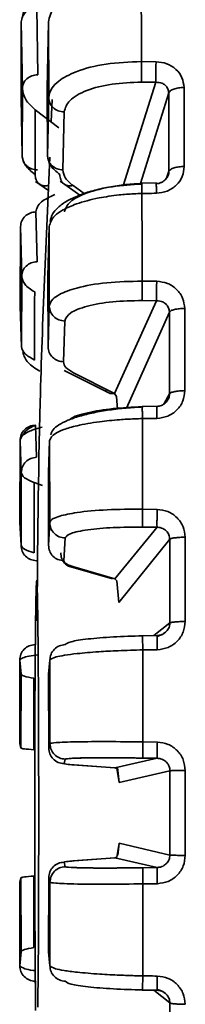
# Paper-space layout 'Blatt2' of a CAD drawing. Units: millimetres. Extents: x 0 to 4200, y 0 to 2970.
# Drawn here: x 967 to 969, y 1689 to 1705 of the extents above; entities that cross this region are included whole.
import ezdxf

# ---------------------------------------------------------------- set-up
doc = ezdxf.new("R2010")
doc.units = ezdxf.units.MM

psp = doc.layouts.new('Blatt2')

# ---------------------------------------------------------------- linework, layer by layer
at = {"color": 7, "linetype": 'Continuous', "lineweight": 35, "ltscale": 10}
for p, q in [((967.021, 1703.866), (967.003, 1704.933)), ((966.752, 1703.5), (966.757, 1704.711)), ((966.757, 1704.711), (966.774, 1703.644)), ((967.172, 1703.644), (967.19, 1704.711)), ((967.19, 1704.711), (967.195, 1703.5)), ((968.68, 1704.076), (968.913, 1704.075)), ((968.679, 1703.747), (968.911, 1703.745)), ((966.774, 1703.644), (966.77, 1702.57)), ((967.176, 1702.57), (967.172, 1703.644)), ((969.12, 1702.322), (969.116, 1703.577)), ((966.77, 1702.57), (966.752, 1703.5)), ((967.195, 1703.5), (967.176, 1702.57)), ((967.251, 1703.467), (967.237, 1703.111)), ((967.423, 1702.341), (967.441, 1703.271)), ((969.079, 1702.208), (969.12, 1702.322)), ((966.986, 1702.159), (967.193, 1702.015)), ((967.38, 1702.162), (967.693, 1701.939)), ((968.922, 1702.135), (968.68, 1702.13)), ((967.01, 1700.873), (966.991, 1701.67)), ((966.741, 1700.163), (966.745, 1701.435)), ((966.745, 1701.435), (966.764, 1700.638)), ((967.183, 1700.638), (967.202, 1701.435)), ((967.202, 1701.435), (967.205, 1700.163)), ((966.764, 1700.638), (966.76, 1699.51)), ((967.186, 1699.51), (967.183, 1700.638)), ((968.691, 1700.561), (968.924, 1700.559)), ((968.248, 1698.763), (968.922, 1700.247)), ((968.69, 1700.25), (968.922, 1700.247)), ((966.76, 1699.51), (966.741, 1700.163)), ((967.205, 1700.163), (967.186, 1699.51)), ((967.432, 1699.27), (967.451, 1699.923)), ((969.129, 1698.759), (969.126, 1700.066)), ((967.442, 1699.132), (968.179, 1698.76)), ((968.248, 1698.763), (967.594, 1699.093)), ((968.28, 1698.713), (968.248, 1698.763)), ((968.294, 1698.513), (968.28, 1698.713)), ((969.041, 1698.601), (969.129, 1698.759)), ((968.285, 1698.644), (968.295, 1698.513)), ((968.932, 1698.561), (968.689, 1698.556)), ((967.002, 1697.741), (966.983, 1698.255)), ((966.734, 1696.697), (966.736, 1698.011)), ((966.736, 1698.011), (966.756, 1697.498)), ((967.19, 1697.498), (967.21, 1698.011)), ((967.21, 1698.011), (967.212, 1696.697)), ((966.756, 1697.498), (966.754, 1696.332)), ((967.192, 1696.332), (967.19, 1697.498)), ((968.698, 1696.911), (968.931, 1696.908)), ((966.754, 1696.332), (966.734, 1696.697)), ((967.212, 1696.697), (967.192, 1696.332)), ((968.253, 1695.795), (968.929, 1696.62)), ((968.697, 1696.624), (968.929, 1696.62)), ((967.438, 1696.085), (967.458, 1696.45)), ((969.133, 1696.429), (968.319, 1695.415)), ((969.134, 1695.09), (969.133, 1696.429)), ((967.511, 1695.999), (968.217, 1695.794)), ((968.253, 1695.795), (967.6, 1695.985)), ((968.285, 1695.764), (968.253, 1695.795)), ((968.319, 1695.415), (968.285, 1695.764)), ((968.877, 1694.887), (969.134, 1695.09)), ((968.937, 1694.888), (968.693, 1694.884)), ((966.731, 1693.159), (966.732, 1694.494)), ((966.732, 1694.494), (966.752, 1694.271)), ((967.194, 1694.271), (967.214, 1694.494)), ((967.214, 1694.494), (967.215, 1693.159)), ((966.752, 1694.271), (966.751, 1693.087)), ((967.195, 1693.087), (967.194, 1694.271)), ((966.751, 1693.087), (966.731, 1693.159)), ((967.215, 1693.159), (967.195, 1693.087)), ((968.702, 1693.184), (968.934, 1693.181)), ((967.441, 1692.837), (967.461, 1692.909)), ((968.932, 1692.922), (968.256, 1692.768)), ((968.7, 1692.925), (968.932, 1692.922)), ((967.584, 1692.816), (968.261, 1692.768)), ((968.256, 1692.768), (967.603, 1692.815)), ((968.287, 1692.757), (968.256, 1692.768)), ((968.321, 1692.535), (968.287, 1692.757)), ((968.298, 1692.773), (968.321, 1692.535)), ((969.136, 1692.723), (968.321, 1692.535)), ((969.136, 1692.048), (969.136, 1692.723)), ((969.136, 1691.373), (969.136, 1692.048)), ((968.287, 1691.339), (968.321, 1691.561)), ((968.321, 1691.561), (968.303, 1691.369)), ((968.321, 1691.561), (969.136, 1691.373)), ((967.461, 1691.187), (967.441, 1691.259)), ((968.261, 1691.328), (967.584, 1691.28)), ((967.603, 1691.281), (968.256, 1691.328)), ((968.256, 1691.328), (968.287, 1691.339)), ((968.932, 1691.174), (968.256, 1691.328)), ((968.932, 1691.174), (968.7, 1691.17)), ((966.731, 1690.937), (966.751, 1691.009)), ((966.732, 1689.602), (966.731, 1690.937)), ((966.751, 1691.009), (966.752, 1689.825)), ((967.194, 1689.825), (967.195, 1691.009)), ((967.195, 1691.009), (967.215, 1690.937)), ((967.215, 1690.937), (967.214, 1689.602)), ((968.934, 1690.915), (968.702, 1690.912)), ((966.752, 1689.825), (966.732, 1689.602)), ((967.214, 1689.602), (967.194, 1689.825)), ((968.693, 1689.212), (968.937, 1689.208)), ((969.134, 1689.006), (968.877, 1689.209)), ((969.133, 1687.667), (969.134, 1689.006))]:
    psp.add_line(p, q, dxfattribs=at)
at = {"color": 1, "linetype": 'Continuous', "lineweight": 35, "ltscale": 10}
for p, q in [((968.386, 1702.088), (968.911, 1703.745)), ((969.116, 1703.577), (968.663, 1702.122)), ((966.981, 1703.306), (967.359, 1703.018)), ((967.764, 1701.963), (967.585, 1702.09)), ((969.126, 1700.066), (968.442, 1698.53)), ((966.963, 1697.337), (967.095, 1697.29))]:
    psp.add_line(p, q, dxfattribs=at)
at = {"color": 7, "linetype": 'Continuous', "lineweight": 35, "ltscale": 10, "flags": 128}
for points in [[(968.68, 1704.076), (968.68, 1704.245), (968.679, 1704.413), (968.678, 1704.581), (968.678, 1704.748), (968.677, 1704.915), (968.676, 1705.081), (968.676, 1705.247), (968.675, 1705.412)], [(969.361, 1703.662), (969.362, 1703.505), (969.362, 1703.348), (969.363, 1703.19), (969.363, 1703.032), (969.364, 1702.874), (969.364, 1702.715), (969.365, 1702.557), (969.365, 1702.397)], [(966.977, 1702.269), (966.977, 1702.4), (966.978, 1702.531), (966.978, 1702.661), (966.979, 1702.791), (966.979, 1702.92), (966.98, 1703.049), (966.981, 1703.178), (966.981, 1703.306)], [(968.691, 1700.561), (968.691, 1700.738), (968.69, 1700.914), (968.69, 1701.09), (968.689, 1701.266), (968.689, 1701.441), (968.688, 1701.616), (968.688, 1701.791), (968.687, 1701.965)], [(966.968, 1699.298), (966.968, 1699.435), (966.968, 1699.572), (966.969, 1699.708), (966.969, 1699.845), (966.969, 1699.981), (966.97, 1700.117), (966.97, 1700.252), (966.971, 1700.388)], [(969.372, 1700.125), (969.372, 1699.961), (969.372, 1699.797), (969.373, 1699.633), (969.373, 1699.469), (969.373, 1699.304), (969.374, 1699.139), (969.374, 1698.973), (969.374, 1698.808)], [(968.698, 1696.911), (968.698, 1697.093), (968.698, 1697.275), (968.698, 1697.456), (968.697, 1697.638), (968.697, 1697.819), (968.697, 1698), (968.696, 1698.181), (968.696, 1698.361)], [(966.961, 1696.212), (966.962, 1696.353), (966.962, 1696.494), (966.962, 1696.635), (966.962, 1696.776), (966.962, 1696.916), (966.963, 1697.057), (966.963, 1697.197), (966.963, 1697.337)], [(969.378, 1696.461), (969.379, 1696.293), (969.379, 1696.125), (969.379, 1695.956), (969.379, 1695.788), (969.379, 1695.619), (969.379, 1695.45), (969.38, 1695.281), (969.38, 1695.112)], [(968.701, 1694.658), (968.701, 1694.474), (968.701, 1694.29), (968.701, 1694.106), (968.701, 1693.922), (968.701, 1693.737), (968.702, 1693.553), (968.702, 1693.369), (968.702, 1693.184)], [(966.959, 1693.06), (966.959, 1693.203), (966.959, 1693.346), (966.959, 1693.489), (966.959, 1693.632), (966.959, 1693.775), (966.959, 1693.918), (966.959, 1694.061), (966.959, 1694.204)], [(969.381, 1692.728), (969.381, 1692.558), (969.381, 1692.388), (969.381, 1692.218), (969.381, 1692.048), (969.381, 1691.878), (969.381, 1691.708), (969.381, 1691.538), (969.381, 1691.368)], [(966.959, 1689.892), (966.959, 1690.035), (966.959, 1690.178), (966.959, 1690.321), (966.959, 1690.464), (966.959, 1690.607), (966.959, 1690.75), (966.959, 1690.893), (966.959, 1691.036)], [(968.701, 1689.438), (968.701, 1689.622), (968.701, 1689.806), (968.701, 1689.99), (968.701, 1690.174), (968.701, 1690.359), (968.702, 1690.543), (968.702, 1690.727), (968.702, 1690.912)]]:
    psp.add_lwpolyline(points, dxfattribs=at)
at = {"color": 7, "linetype": 'Continuous', "lineweight": 35, "ltscale": 10}
for points, knots in [([(967.19, 1704.711), (967.208, 1704.789), (967.237, 1704.914), (967.413, 1705.076), (967.64, 1705.21), (967.95, 1705.319), (968.272, 1705.382), (968.508, 1705.406), (968.631, 1705.41), (968.675, 1705.412)], [0, 0, 0, 0, 0.220537, 0.352918, 0.49975, 0.69288, 0.840745, 0.943161, 1, 1, 1, 1]), ([(967.084, 1705.131), (967.02, 1705.093), (966.896, 1705.021), (966.783, 1704.876), (966.766, 1704.772), (966.757, 1704.711)], [0, 0, 0, 0, 0.31088, 0.598141, 1, 1, 1, 1]), ([(968.68, 1704.076), (968.486, 1704.069), (968.099, 1704.054), (967.635, 1703.931), (967.371, 1703.787), (967.225, 1703.644), (967.206, 1703.553), (967.195, 1703.5)], [0, 0, 0, 0, 0.249613, 0.49924, 0.703981, 0.827414, 1, 1, 1, 1]), ([(968.913, 1704.075), (968.971, 1704.068), (969.089, 1704.055), (969.238, 1703.959), (969.341, 1703.822), (969.354, 1703.715), (969.361, 1703.662)], [0, 0, 0, 0, 0.250356, 0.502418, 0.753932, 1, 1, 1, 1]), ([(967.441, 1703.271), (967.461, 1703.334), (967.5, 1703.462), (967.786, 1703.621), (968.195, 1703.729), (968.519, 1703.741), (968.679, 1703.747)], [0, 0, 0, 0, 0.2480043, 0.499989, 0.7519925, 1, 1, 1, 1]), ([(968.911, 1703.745), (968.929, 1703.744), (968.961, 1703.744), (969.013, 1703.729), (969.054, 1703.706), (969.084, 1703.673), (969.109, 1703.634), (969.113, 1703.599), (969.116, 1703.577)], [0, 0, 0, 0, 0.168137, 0.311078, 0.520726, 0.647725, 0.769827, 1, 1, 1, 1]), ([(966.981, 1703.306), (966.922, 1703.36), (966.804, 1703.466), (966.784, 1703.584), (966.774, 1703.644)], [0, 0, 0, 0, 0.5, 1, 1, 1, 1]), ([(966.977, 1702.269), (966.918, 1702.317), (966.8, 1702.413), (966.78, 1702.518), (966.77, 1702.57)], [0, 0, 0, 0, 0.499999, 1, 1, 1, 1]), ([(967.214, 1702.545), (967.154, 1701.239), (967.039, 1698.767), (967.018, 1696.293), (967.009, 1695.125)], [0, 0, 0, 0, 0.5281732, 1, 1, 1, 1]), ([(967.371, 1702.269), (967.314, 1702.317), (967.2, 1702.412), (967.184, 1702.517), (967.176, 1702.57)], [0, 0, 0, 0, 0.5, 1, 1, 1, 1]), ([(967.585, 1702.09), (967.537, 1702.13), (967.442, 1702.21), (967.429, 1702.297), (967.423, 1702.341)], [0, 0, 0, 0, 0.5000003, 1, 1, 1, 1]), ([(969.12, 1702.322), (969.117, 1702.298), (969.113, 1702.263), (969.089, 1702.219), (969.059, 1702.181), (969.018, 1702.15), (968.967, 1702.127), (968.934, 1702.123), (968.917, 1702.12)], [0, 0, 0, 0, 0.23081, 0.352912, 0.479691, 0.689483, 0.832231, 1, 1, 1, 1]), ([(969.365, 1702.397), (969.359, 1702.343), (969.346, 1702.233), (969.244, 1702.092), (969.096, 1701.991), (968.978, 1701.976), (968.92, 1701.968)], [0, 0, 0, 0, 0.245731, 0.497535, 0.749902, 1, 1, 1, 1]), ([(968.697, 1702.125), (968.606, 1702.12), (968.422, 1702.11), (968.153, 1702.07), (967.899, 1702.012), (967.673, 1701.937), (967.482, 1701.846), (967.339, 1701.744), (967.243, 1701.633), (967.227, 1701.556), (967.219, 1701.518)], [0, 0, 0, 0, 0.1208796, 0.2431155, 0.3666273, 0.4913269, 0.6171188, 0.7439011, 0.8715659, 1, 1, 1, 1]), ([(967.202, 1701.435), (967.22, 1701.493), (967.249, 1701.587), (967.425, 1701.708), (967.653, 1701.81), (967.962, 1701.892), (968.285, 1701.94), (968.52, 1701.959), (968.643, 1701.963), (968.687, 1701.965)], [0, 0, 0, 0, 0.2205369, 0.3529183, 0.4997498, 0.6928798, 0.8407453, 0.9431612, 1, 1, 1, 1]), ([(968.685, 1702.115), (968.524, 1702.105), (968.201, 1702.085), (967.791, 1701.98), (967.505, 1701.836), (967.466, 1701.725), (967.447, 1701.67)], [0, 0, 0, 0, 0.2480066, 0.5000127, 0.7519976, 1, 1, 1, 1]), ([(968.92, 1701.968), (968.868, 1701.967), (968.791, 1701.965), (968.714, 1701.965), (968.687, 1701.965)], [0, 0, 0, 0, 0.66185, 1, 1, 1, 1]), ([(966.991, 1701.67), (967.005, 1701.726), (967.03, 1701.827), (967.21, 1701.909), (967.292, 1701.946)], [0, 0, 0, 0, 0.549017, 1, 1, 1, 1]), ([(966.971, 1700.388), (966.911, 1700.427), (966.793, 1700.506), (966.773, 1700.594), (966.764, 1700.638)], [0, 0, 0, 0, 0.5, 1, 1, 1, 1]), ([(968.691, 1700.561), (968.497, 1700.557), (968.11, 1700.548), (967.646, 1700.464), (967.382, 1700.364), (967.236, 1700.264), (967.216, 1700.2), (967.205, 1700.163)], [0, 0, 0, 0, 0.249613, 0.49924, 0.703981, 0.827414, 1, 1, 1, 1]), ([(968.924, 1700.559), (968.982, 1700.552), (969.1, 1700.537), (969.249, 1700.437), (969.351, 1700.293), (969.365, 1700.181), (969.372, 1700.125)], [0, 0, 0, 0, 0.2503546, 0.5023975, 0.7539098, 1, 1, 1, 1]), ([(967.451, 1699.923), (967.471, 1699.967), (967.51, 1700.057), (967.796, 1700.167), (968.206, 1700.24), (968.529, 1700.247), (968.69, 1700.25)], [0, 0, 0, 0, 0.248004, 0.499989, 0.751993, 1, 1, 1, 1]), ([(968.922, 1700.247), (968.94, 1700.247), (968.972, 1700.246), (969.023, 1700.229), (969.065, 1700.203), (969.095, 1700.168), (969.119, 1700.126), (969.124, 1700.09), (969.126, 1700.066)], [0, 0, 0, 0, 0.16816, 0.311107, 0.520721, 0.647662, 0.769748, 1, 1, 1, 1]), ([(966.968, 1699.298), (966.908, 1699.332), (966.79, 1699.4), (966.77, 1699.473), (966.76, 1699.51)], [0, 0, 0, 0, 0.499999, 1, 1, 1, 1]), ([(966.78, 1699.419), (966.799, 1699.364), (966.836, 1699.255), (966.982, 1699.165), (967.054, 1699.12)], [0, 0, 0, 0, 0.506858, 1, 1, 1, 1]), ([(967.594, 1699.093), (967.547, 1699.122), (967.451, 1699.178), (967.438, 1699.239), (967.432, 1699.27)], [0, 0, 0, 0, 0.5, 1, 1, 1, 1]), ([(969.129, 1698.759), (969.127, 1698.735), (969.123, 1698.698), (969.098, 1698.653), (969.068, 1698.614), (969.027, 1698.583), (968.976, 1698.561), (968.943, 1698.557), (968.926, 1698.555)], [0, 0, 0, 0, 0.230472, 0.352658, 0.479694, 0.689445, 0.832202, 1, 1, 1, 1]), ([(969.374, 1698.808), (969.368, 1698.752), (969.355, 1698.638), (969.253, 1698.491), (969.105, 1698.388), (968.987, 1698.372), (968.928, 1698.364)], [0, 0, 0, 0, 0.24573, 0.497535, 0.749901, 1, 1, 1, 1]), ([(968.706, 1698.547), (968.615, 1698.542), (968.433, 1698.532), (968.165, 1698.501), (967.912, 1698.457), (967.685, 1698.401), (967.494, 1698.335), (967.349, 1698.261), (967.252, 1698.182), (967.236, 1698.127), (967.228, 1698.099)], [0, 0, 0, 0, 0.120304, 0.242157, 0.365468, 0.490135, 0.616047, 0.743082, 0.871112, 1, 1, 1, 1]), ([(969.089, 1698.641), (969.068, 1698.62), (969.024, 1698.575), (968.958, 1698.56), (968.923, 1698.553)], [0, 0, 0, 0, 0.484579, 1, 1, 1, 1]), ([(967.21, 1698.011), (967.228, 1698.049), (967.257, 1698.109), (967.434, 1698.188), (967.661, 1698.255), (967.971, 1698.31), (968.294, 1698.342), (968.529, 1698.356), (968.652, 1698.36), (968.696, 1698.361)], [0, 0, 0, 0, 0.220537, 0.352918, 0.49975, 0.69288, 0.840745, 0.943161, 1, 1, 1, 1]), ([(968.928, 1698.364), (968.877, 1698.362), (968.8, 1698.361), (968.722, 1698.361), (968.696, 1698.361)], [0, 0, 0, 0, 0.66185, 1, 1, 1, 1]), ([(966.983, 1698.256), (966.97, 1698.25), (966.839, 1698.196), (966.798, 1698.128), (966.762, 1698.067)], [0, 0, 0, 0, 0.097347, 1, 1, 1, 1]), ([(966.963, 1697.337), (966.904, 1697.363), (966.786, 1697.413), (966.766, 1697.469), (966.756, 1697.498)], [0, 0, 0, 0, 0.5, 1, 1, 1, 1]), ([(968.698, 1696.911), (968.505, 1696.91), (968.117, 1696.908), (967.653, 1696.864), (967.389, 1696.809), (967.243, 1696.754), (967.223, 1696.718), (967.212, 1696.697)], [0, 0, 0, 0, 0.249613, 0.49924, 0.703981, 0.827414, 1, 1, 1, 1]), ([(968.931, 1696.908), (968.99, 1696.901), (969.107, 1696.885), (969.256, 1696.782), (969.358, 1696.634), (969.372, 1696.519), (969.378, 1696.461)], [0, 0, 0, 0, 0.250356, 0.502418, 0.753931, 1, 1, 1, 1]), ([(967.458, 1696.45), (967.478, 1696.475), (967.517, 1696.525), (967.803, 1696.584), (968.213, 1696.622), (968.536, 1696.623), (968.697, 1696.624)], [0, 0, 0, 0, 0.248004, 0.499989, 0.751993, 1, 1, 1, 1]), ([(968.929, 1696.62), (968.947, 1696.619), (968.979, 1696.618), (969.03, 1696.599), (969.071, 1696.571), (969.102, 1696.534), (969.126, 1696.49), (969.13, 1696.453), (969.133, 1696.429)], [0, 0, 0, 0, 0.168155, 0.3111, 0.520724, 0.64769, 0.769782, 1, 1, 1, 1]), ([(966.961, 1696.212), (966.902, 1696.231), (966.784, 1696.27), (966.764, 1696.312), (966.754, 1696.332)], [0, 0, 0, 0, 0.4999991, 1, 1, 1, 1]), ([(967.6, 1695.985), (967.553, 1696.001), (967.457, 1696.034), (967.444, 1696.068), (967.438, 1696.085)], [0, 0, 0, 0, 0.5, 1, 1, 1, 1]), ([(967.003, 1695.774), (967.007, 1695.718), (967.016, 1695.606), (967.026, 1694.744), (967.034, 1693.513), (967.035, 1692.536), (967.035, 1692.048)], [0, 0, 0, 0, 0.25, 0.5, 0.75, 1, 1, 1, 1]), ([(966.986, 1695.21), (966.984, 1695.022), (966.98, 1694.646), (966.976, 1694.067), (966.975, 1693.689), (966.975, 1693.604)], [0, 0, 0, 0, 0.437422, 0.874723, 1, 1, 1, 1]), ([(969.134, 1695.09), (969.132, 1695.065), (969.128, 1695.028), (969.103, 1694.982), (969.073, 1694.944), (969.032, 1694.913), (968.981, 1694.892), (968.948, 1694.889), (968.931, 1694.887)], [0, 0, 0, 0, 0.230612, 0.352763, 0.479692, 0.68946, 0.832214, 1, 1, 1, 1]), ([(969.38, 1695.112), (969.373, 1695.055), (969.36, 1694.938), (969.258, 1694.789), (969.11, 1694.684), (968.992, 1694.668), (968.933, 1694.66)], [0, 0, 0, 0, 0.24573, 0.497535, 0.749901, 1, 1, 1, 1]), ([(968.699, 1694.883), (968.538, 1694.878), (968.215, 1694.868), (967.805, 1694.834), (967.519, 1694.79), (967.479, 1694.758), (967.46, 1694.743)], [0, 0, 0, 0, 0.248007, 0.500013, 0.751998, 1, 1, 1, 1]), ([(969.064, 1694.939), (969.045, 1694.925), (969.005, 1694.894), (968.954, 1694.882), (968.928, 1694.875)], [0, 0, 0, 0, 0.486912, 1, 1, 1, 1]), ([(967.037, 1694.581), (966.981, 1694.574), (966.866, 1694.558), (966.759, 1694.528), (966.742, 1694.506), (966.732, 1694.494)], [0, 0, 0, 0, 0.283246, 0.582026, 1, 1, 1, 1]), ([(968.701, 1694.658), (968.568, 1694.654), (968.322, 1694.647), (967.961, 1694.627), (967.666, 1694.602), (967.446, 1694.573), (967.265, 1694.537), (967.234, 1694.511), (967.214, 1694.494)], [0, 0, 0, 0, 0.171674, 0.316425, 0.500165, 0.639845, 0.769869, 1, 1, 1, 1]), ([(968.933, 1694.66), (968.882, 1694.659), (968.805, 1694.657), (968.727, 1694.658), (968.701, 1694.658)], [0, 0, 0, 0, 0.66185, 1, 1, 1, 1]), ([(966.959, 1694.204), (966.9, 1694.214), (966.782, 1694.236), (966.762, 1694.259), (966.752, 1694.271)], [0, 0, 0, 0, 0.5, 1, 1, 1, 1]), ([(966.975, 1693.604), (966.974, 1693.399), (966.972, 1692.908), (966.971, 1692.048), (966.972, 1691.189), (966.974, 1690.697), (966.975, 1690.492)], [0, 0, 0, 0, 0.208209, 0.500009, 0.791798, 1, 1, 1, 1]), ([(967.215, 1693.159), (967.235, 1693.164), (967.266, 1693.173), (967.447, 1693.181), (967.699, 1693.188), (968.12, 1693.191), (968.508, 1693.187), (968.702, 1693.184)], [0, 0, 0, 0, 0.230616, 0.360842, 0.500695, 0.750346, 1, 1, 1, 1]), ([(968.934, 1693.181), (968.993, 1693.173), (969.111, 1693.158), (969.259, 1693.052), (969.361, 1692.903), (969.374, 1692.786), (969.381, 1692.728)], [0, 0, 0, 0, 0.250355, 0.502417, 0.753931, 1, 1, 1, 1]), ([(966.751, 1693.087), (966.761, 1693.082), (966.781, 1693.073), (966.899, 1693.064), (966.959, 1693.06)], [0, 0, 0, 0, 0.5, 1, 1, 1, 1]), ([(967.603, 1692.815), (967.555, 1692.819), (967.46, 1692.827), (967.447, 1692.834), (967.441, 1692.837)], [0, 0, 0, 0, 0.5000003, 1, 1, 1, 1]), ([(967.461, 1692.909), (967.48, 1692.913), (967.52, 1692.923), (967.806, 1692.93), (968.216, 1692.932), (968.539, 1692.928), (968.7, 1692.925)], [0, 0, 0, 0, 0.248004, 0.499989, 0.751993, 1, 1, 1, 1]), ([(967.525, 1692.918), (967.525, 1692.918), (967.518, 1692.916), (967.56, 1692.922), (967.642, 1692.925), (967.785, 1692.929), (967.973, 1692.931), (968.12, 1692.931), (968.209, 1692.93), (968.218, 1692.93)], [0, 0, 0, 0, 0.014761, 0.158774, 0.349159, 0.561932, 0.765152, 0.976861, 1, 1, 1, 1]), ([(968.218, 1692.93), (968.306, 1692.93), (968.465, 1692.929), (968.635, 1692.926), (968.711, 1692.925)], [0, 0, 0, 0, 0.552614, 1, 1, 1, 1]), ([(968.932, 1692.922), (968.949, 1692.92), (968.982, 1692.917), (969.033, 1692.897), (969.075, 1692.868), (969.105, 1692.829), (969.129, 1692.784), (969.133, 1692.747), (969.136, 1692.723)], [0, 0, 0, 0, 0.167865, 0.310717, 0.520743, 0.651466, 0.774754, 1, 1, 1, 1]), ([(966.975, 1690.492), (966.974, 1690.535), (966.972, 1690.977), (966.972, 1691.54), (966.971, 1692.048)], [0, 0, 0, 0, 0.097238, 1, 1, 1, 1]), ([(967.441, 1691.259), (967.447, 1691.262), (967.46, 1691.269), (967.555, 1691.277), (967.603, 1691.281)], [0, 0, 0, 0, 0.500004, 1, 1, 1, 1]), ([(969.136, 1691.373), (969.133, 1691.348), (969.127, 1691.297), (969.084, 1691.235), (969.033, 1691.199), (968.982, 1691.179), (968.949, 1691.176), (968.932, 1691.174)], [0, 0, 0, 0, 0.234622, 0.479031, 0.689505, 0.83233, 1, 1, 1, 1]), ([(969.381, 1691.368), (969.374, 1691.31), (969.361, 1691.193), (969.259, 1691.044), (969.111, 1690.938), (968.993, 1690.923), (968.934, 1690.915)], [0, 0, 0, 0, 0.245729, 0.497534, 0.749901, 1, 1, 1, 1]), ([(969.136, 1691.373), (969.143, 1691.372), (969.157, 1691.371), (969.215, 1691.369), (969.292, 1691.368), (969.351, 1691.368), (969.381, 1691.368)], [0, 0, 0, 0, 0.25, 0.5, 0.75, 1, 1, 1, 1]), ([(968.7, 1691.17), (968.541, 1691.168), (968.22, 1691.164), (967.836, 1691.165), (967.699, 1691.17), (967.644, 1691.172)], [0, 0, 0, 0, 0.369746, 0.745455, 1, 1, 1, 1]), ([(968.048, 1691.165), (967.984, 1691.166), (967.854, 1691.166), (967.719, 1691.169), (967.663, 1691.171), (967.644, 1691.171)], [0, 0, 0, 0, 0.388754, 0.795331, 1, 1, 1, 1]), ([(968.711, 1691.171), (968.549, 1691.169), (968.327, 1691.166), (968.112, 1691.165), (968.057, 1691.165), (968.048, 1691.165)], [0, 0, 0, 0, 0.699624, 0.949765, 1, 1, 1, 1]), ([(966.959, 1691.036), (966.899, 1691.032), (966.781, 1691.023), (966.761, 1691.014), (966.751, 1691.009)], [0, 0, 0, 0, 0.4999999, 1, 1, 1, 1]), ([(967.215, 1690.937), (967.233, 1690.932), (967.262, 1690.924), (967.439, 1690.915), (967.694, 1690.908), (968.12, 1690.905), (968.508, 1690.909), (968.702, 1690.912)], [0, 0, 0, 0, 0.220974, 0.353618, 0.50074, 0.750366, 1, 1, 1, 1]), ([(966.975, 1690.492), (966.975, 1690.408), (966.976, 1690.029), (966.98, 1689.45), (966.984, 1689.074), (966.986, 1688.887)], [0, 0, 0, 0, 0.125255, 0.562549, 1, 1, 1, 1]), ([(966.959, 1689.892), (966.9, 1689.882), (966.782, 1689.862), (966.762, 1689.837), (966.752, 1689.825)], [0, 0, 0, 0, 0.499999, 1, 1, 1, 1]), ([(966.732, 1689.602), (966.749, 1689.586), (966.777, 1689.56), (966.893, 1689.533), (966.968, 1689.523), (966.98, 1689.521)], [0, 0, 0, 0, 0.585816, 0.936347, 1, 1, 1, 1]), ([(968.701, 1689.438), (968.657, 1689.439), (968.534, 1689.443), (968.298, 1689.451), (967.976, 1689.468), (967.666, 1689.494), (967.438, 1689.524), (967.261, 1689.56), (967.232, 1689.586), (967.214, 1689.602)], [0, 0, 0, 0, 0.056864, 0.159288, 0.307144, 0.500248, 0.647477, 0.779991, 1, 1, 1, 1]), ([(968.701, 1689.438), (968.727, 1689.438), (968.805, 1689.439), (968.882, 1689.437), (968.933, 1689.436)], [0, 0, 0, 0, 0.33829, 1, 1, 1, 1]), ([(968.933, 1689.436), (968.992, 1689.428), (969.11, 1689.412), (969.258, 1689.307), (969.36, 1689.158), (969.373, 1689.041), (969.38, 1688.984)], [0, 0, 0, 0, 0.250356, 0.502418, 0.753931, 1, 1, 1, 1]), ([(967.46, 1689.353), (967.479, 1689.338), (967.519, 1689.306), (967.805, 1689.262), (968.215, 1689.228), (968.538, 1689.218), (968.699, 1689.213)], [0, 0, 0, 0, 0.248004, 0.499989, 0.751993, 1, 1, 1, 1]), ([(968.928, 1689.221), (968.954, 1689.214), (969.005, 1689.202), (969.045, 1689.171), (969.065, 1689.156)], [0, 0, 0, 0, 0.513073, 1, 1, 1, 1]), ([(968.931, 1689.209), (968.948, 1689.207), (968.981, 1689.204), (969.032, 1689.182), (969.073, 1689.152), (969.103, 1689.113), (969.128, 1689.068), (969.132, 1689.031), (969.134, 1689.006)], [0, 0, 0, 0, 0.168154, 0.311099, 0.520724, 0.647692, 0.769785, 1, 1, 1, 1])]:
    psp.add_open_spline(points, degree=3, knots=knots, dxfattribs=at)
for points in [[(966.757, 1704.711), (966.76, 1704.74), (966.768, 1704.797), (966.825, 1704.87), (966.906, 1704.922), (966.971, 1704.93), (967.003, 1704.933)], [(968.679, 1703.747), (968.679, 1703.763), (968.678, 1703.796), (968.678, 1703.882), (968.679, 1703.982), (968.68, 1704.045), (968.68, 1704.076)], [(968.913, 1704.075), (968.912, 1704.043), (968.911, 1703.98), (968.911, 1703.881), (968.911, 1703.794), (968.911, 1703.761), (968.911, 1703.745)], [(966.774, 1703.644), (966.778, 1703.673), (966.786, 1703.73), (966.843, 1703.803), (966.924, 1703.855), (966.989, 1703.863), (967.021, 1703.866)], [(969.361, 1703.662), (969.331, 1703.66), (969.272, 1703.657), (969.195, 1703.638), (969.137, 1703.611), (969.123, 1703.588), (969.116, 1703.577)], [(967.195, 1703.5), (967.198, 1703.471), (967.206, 1703.411), (967.263, 1703.336), (967.344, 1703.283), (967.409, 1703.275), (967.441, 1703.271)], [(966.77, 1702.57), (966.774, 1702.541), (966.781, 1702.481), (966.837, 1702.406), (966.918, 1702.352), (966.983, 1702.345), (967.015, 1702.341)], [(967.176, 1702.57), (967.18, 1702.541), (967.188, 1702.481), (967.244, 1702.406), (967.326, 1702.352), (967.39, 1702.345), (967.423, 1702.341)], [(969.365, 1702.397), (969.336, 1702.396), (969.276, 1702.393), (969.199, 1702.376), (969.141, 1702.352), (969.127, 1702.332), (969.12, 1702.322)], [(967.187, 1702.09), (967.159, 1702.088), (967.104, 1702.083), (967.034, 1702.119), (966.986, 1702.183), (966.98, 1702.24), (966.977, 1702.269)], [(967.585, 1702.09), (967.557, 1702.088), (967.501, 1702.083), (967.43, 1702.119), (967.381, 1702.183), (967.375, 1702.24), (967.371, 1702.269)], [(968.687, 1701.965), (968.687, 1701.994), (968.685, 1702.053), (968.684, 1702.111), (968.684, 1702.138), (968.684, 1702.122), (968.685, 1702.115)], [(968.92, 1701.968), (968.919, 1701.998), (968.918, 1702.057), (968.917, 1702.116), (968.916, 1702.143), (968.917, 1702.128), (968.917, 1702.12)], [(966.745, 1701.435), (966.748, 1701.466), (966.756, 1701.527), (966.813, 1701.604), (966.894, 1701.658), (966.959, 1701.666), (966.991, 1701.67)], [(966.764, 1700.638), (966.767, 1700.669), (966.775, 1700.73), (966.832, 1700.807), (966.913, 1700.862), (966.978, 1700.87), (967.01, 1700.873)], [(968.69, 1700.25), (968.69, 1700.263), (968.689, 1700.288), (968.689, 1700.367), (968.69, 1700.463), (968.691, 1700.528), (968.691, 1700.561)], [(968.924, 1700.559), (968.923, 1700.526), (968.922, 1700.461), (968.921, 1700.365), (968.921, 1700.286), (968.922, 1700.26), (968.922, 1700.247)], [(967.205, 1700.163), (967.209, 1700.132), (967.216, 1700.07), (967.273, 1699.991), (967.354, 1699.935), (967.419, 1699.927), (967.451, 1699.923)], [(969.372, 1700.125), (969.342, 1700.124), (969.283, 1700.122), (969.206, 1700.109), (969.148, 1700.09), (969.133, 1700.074), (969.126, 1700.066)], [(967.186, 1699.51), (967.19, 1699.479), (967.197, 1699.417), (967.254, 1699.338), (967.335, 1699.282), (967.4, 1699.274), (967.432, 1699.27)], [(968.248, 1698.763), (968.219, 1698.762), (968.163, 1698.76), (968.119, 1698.793), (968.097, 1698.81)], [(969.374, 1698.808), (969.345, 1698.807), (969.285, 1698.806), (969.209, 1698.794), (969.15, 1698.778), (969.136, 1698.765), (969.129, 1698.759)], [(968.696, 1698.361), (968.695, 1698.392), (968.694, 1698.454), (968.693, 1698.522), (968.693, 1698.561), (968.693, 1698.554), (968.694, 1698.55)], [(968.928, 1698.364), (968.928, 1698.395), (968.927, 1698.458), (968.926, 1698.527), (968.925, 1698.565), (968.926, 1698.558), (968.926, 1698.555)], [(966.736, 1698.011), (966.74, 1698.043), (966.748, 1698.106), (966.804, 1698.186), (966.886, 1698.243), (966.95, 1698.251), (966.983, 1698.255)], [(966.756, 1697.498), (966.76, 1697.529), (966.767, 1697.592), (966.824, 1697.672), (966.905, 1697.729), (966.97, 1697.737), (967.002, 1697.741)], [(968.697, 1696.624), (968.696, 1696.633), (968.696, 1696.65), (968.696, 1696.721), (968.697, 1696.812), (968.698, 1696.878), (968.698, 1696.911)], [(968.931, 1696.908), (968.93, 1696.875), (968.929, 1696.809), (968.928, 1696.718), (968.928, 1696.647), (968.929, 1696.629), (968.929, 1696.62)], [(967.212, 1696.697), (967.216, 1696.665), (967.223, 1696.601), (967.28, 1696.52), (967.361, 1696.463), (967.426, 1696.455), (967.458, 1696.45)], [(969.378, 1696.461), (969.349, 1696.461), (969.289, 1696.46), (969.212, 1696.452), (969.154, 1696.442), (969.14, 1696.433), (969.133, 1696.429)], [(966.754, 1696.332), (966.758, 1696.3), (966.765, 1696.236), (966.821, 1696.155), (966.902, 1696.098), (966.967, 1696.09), (966.999, 1696.085)], [(967.192, 1696.332), (967.196, 1696.3), (967.203, 1696.236), (967.26, 1696.155), (967.341, 1696.098), (967.406, 1696.09), (967.438, 1696.085)], [(967.6, 1695.985), (967.572, 1695.987), (967.516, 1695.99), (967.446, 1696.041), (967.396, 1696.117), (967.39, 1696.18), (967.387, 1696.212)], [(966.971, 1692.048), (966.972, 1692.536), (966.973, 1693.513), (966.98, 1694.744), (966.991, 1695.606), (966.999, 1695.718), (967.003, 1695.774)], [(969.38, 1695.112), (969.35, 1695.112), (969.291, 1695.111), (969.214, 1695.106), (969.156, 1695.099), (969.141, 1695.093), (969.134, 1695.09)], [(968.699, 1694.883), (968.698, 1694.882), (968.698, 1694.881), (968.698, 1694.831), (968.699, 1694.754), (968.7, 1694.69), (968.701, 1694.658)], [(968.933, 1694.66), (968.933, 1694.692), (968.931, 1694.757), (968.93, 1694.835), (968.93, 1694.885), (968.931, 1694.886), (968.931, 1694.887)], [(966.732, 1694.494), (966.736, 1694.526), (966.743, 1694.59), (966.8, 1694.672), (966.881, 1694.73), (966.945, 1694.738), (966.978, 1694.743)], [(967.214, 1694.494), (967.218, 1694.526), (967.225, 1694.59), (967.282, 1694.672), (967.363, 1694.73), (967.427, 1694.738), (967.46, 1694.743)], [(967.461, 1692.909), (967.428, 1692.913), (967.364, 1692.921), (967.283, 1692.979), (967.226, 1693.061), (967.219, 1693.126), (967.215, 1693.159)], [(968.7, 1692.925), (968.699, 1692.93), (968.699, 1692.94), (968.699, 1693.001), (968.7, 1693.085), (968.701, 1693.151), (968.702, 1693.184)], [(968.934, 1693.181), (968.933, 1693.148), (968.932, 1693.082), (968.931, 1692.997), (968.931, 1692.936), (968.932, 1692.926), (968.932, 1692.922)], [(967.195, 1693.087), (967.199, 1693.055), (967.206, 1692.99), (967.263, 1692.908), (967.344, 1692.85), (967.408, 1692.841), (967.441, 1692.837)], [(969.381, 1692.728), (969.351, 1692.728), (969.292, 1692.728), (969.215, 1692.727), (969.157, 1692.725), (969.143, 1692.724), (969.136, 1692.723)], [(967.195, 1691.009), (967.199, 1691.041), (967.206, 1691.106), (967.263, 1691.188), (967.344, 1691.246), (967.408, 1691.255), (967.441, 1691.259)], [(967.215, 1690.937), (967.219, 1690.97), (967.226, 1691.035), (967.283, 1691.117), (967.364, 1691.175), (967.428, 1691.183), (967.461, 1691.187)], [(968.702, 1690.912), (968.701, 1690.945), (968.7, 1691.011), (968.699, 1691.095), (968.699, 1691.156), (968.699, 1691.166), (968.7, 1691.17)], [(968.934, 1690.915), (968.933, 1690.948), (968.932, 1691.014), (968.931, 1691.099), (968.931, 1691.16), (968.932, 1691.17), (968.932, 1691.174)], [(966.732, 1689.602), (966.736, 1689.57), (966.743, 1689.505), (966.8, 1689.424), (966.881, 1689.366), (966.945, 1689.358), (966.978, 1689.353)], [(967.214, 1689.602), (967.218, 1689.57), (967.225, 1689.505), (967.282, 1689.424), (967.363, 1689.366), (967.427, 1689.358), (967.46, 1689.353)], [(968.699, 1689.213), (968.698, 1689.214), (968.698, 1689.215), (968.698, 1689.265), (968.699, 1689.342), (968.7, 1689.406), (968.701, 1689.438)], [(968.933, 1689.436), (968.933, 1689.404), (968.931, 1689.339), (968.93, 1689.261), (968.93, 1689.211), (968.931, 1689.21), (968.931, 1689.209)], [(969.38, 1688.984), (969.35, 1688.984), (969.291, 1688.985), (969.214, 1688.99), (969.156, 1688.997), (969.141, 1689.003), (969.134, 1689.006)]]:
    psp.add_open_spline(points, degree=3, dxfattribs=at)
at = {"color": 1, "linetype": 'Continuous', "lineweight": 35, "ltscale": 10}
for points, knots in [([(968.694, 1698.55), (968.532, 1698.543), (968.207, 1698.528), (967.809, 1698.457), (967.576, 1698.391), (967.543, 1698.351), (967.539, 1698.347)], [0, 0, 0, 0, 0.31713, 0.639375, 0.961592, 1, 1, 1, 1]), ([(967.093, 1698.225), (967.018, 1698.204), (966.883, 1698.165), (966.763, 1698.091), (966.746, 1698.041), (966.736, 1698.011)], [0, 0, 0, 0, 0.34486, 0.617956, 1, 1, 1, 1]), ([(967.035, 1692.048), (967.035, 1691.564), (967.034, 1690.597), (967.028, 1689.472), (967.022, 1689.081), (967.02, 1688.936)], [0, 0, 0, 0, 0.385888, 0.771775, 1, 1, 1, 1]), ([(967.644, 1691.172), (967.612, 1691.173), (967.485, 1691.176), (967.471, 1691.182), (967.461, 1691.187)], [0, 0, 0, 0, 0.24677, 1, 1, 1, 1]), ([(966.986, 1688.97), (966.984, 1689.104), (966.979, 1689.455), (966.976, 1690.095), (966.975, 1690.492)], [0, 0, 0, 0, 0.380543, 1, 1, 1, 1])]:
    psp.add_open_spline(points, degree=3, knots=knots, dxfattribs=at)

doc.saveas('drawing.dxf')
